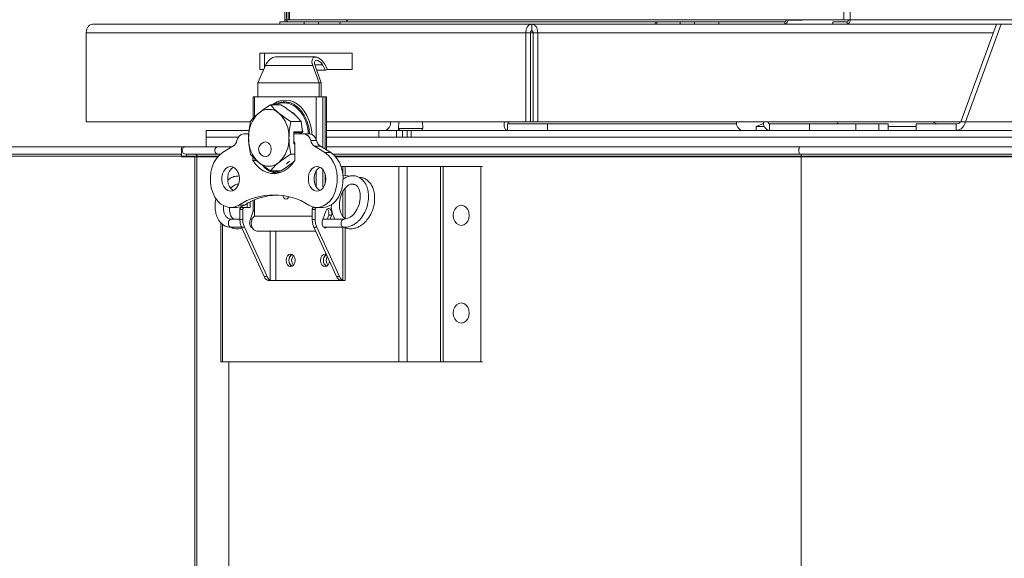
# Model space of a CAD drawing. Units: inches. Extents: x -5 to 235, y 0 to 166.
# Drawn here: x 33 to 47, y 76 to 83 of the extents above; entities that cross this region are included whole.
import ezdxf

# ---------------------------------------------------------------- set-up
doc = ezdxf.new("R2010")
doc.units = ezdxf.units.IN
doc.header["$MEASUREMENT"] = 0
doc.styles.get("Standard").update_dxf_attribs({"font": 'txt.shx'})
doc.dimstyles.get("Standard").update_dxf_attribs({"dimtxt": 0.18, "dimasz": 0.18, "dimexe": 0.18, "dimexo": 0.0625, "dimgap": 0.09, "dimtad": 0, "dimtih": 1, "dimtoh": 1, "dimdec": 4, "dimzin": 0, "dimdsep": 46, "dimtxsty": 'Standard', "dimcen": 0.09, "dimadec": 0, "dimazin": 0, "dimtfac": 1, "dimtdec": 4, "dimtofl": 0, "dimtmove": 0, "dimatfit": 3, "dimfxl": 1, "dimtolj": 1, "dimtzin": 0, "dimarcsym": 0})

# ---------------------------------------------------------------- blocks, each defined once
blk = doc.blocks.new('*D4')
at = {"color": 0, "lineweight": -2, "transparency": 16777216}
for p, q in [((18.991, 104.874), (10.633, 104.874)), ((10.883, 102.874), (10.883, 89.077)), ((10.883, 70.78), (10.883, 84.577)), ((33.438, 68.78), (10.633, 68.78))]:
    blk.add_line(p, q, dxfattribs=at)
at = {"color": 0, "transparency": 16777216}
for points in [[(10.55, 102.874), (11.217, 102.874), (10.883, 104.874)], [(10.55, 70.78), (11.217, 70.78), (10.883, 68.78)]]:
    blk.add_solid(points, dxfattribs=at)
at = {"layer": 'DEFPOINTS', "color": 0, "transparency": 16777216}
for p in [(10.883, 104.874), (19.241, 104.874), (33.688, 68.78)]:
    blk.add_point(p, dxfattribs=at)
at = {"color": 0, "transparency": 16777216, "insert": (10.883, 86.827), "char_height": 1.5, "attachment_point": 5}
blk.add_mtext('\\A1;M', dxfattribs=at)

msp = doc.modelspace()

# ---------------------------------------------------------------- linework, layer by layer
at = {"color": 7, "linetype": 'Continuous', "lineweight": 15}
for p, q in [((36.97733, 83.25472), (36.97733, 93.2586)), ((36.9996, 83.25472), (36.9996, 92.66097)), ((37.02388, 92.66097), (37.02388, 83.25494)), ((34.395, 83.19472), (40.29138, 83.19472)), ((37.23533, 83.22781), (36.90865, 83.22781)), ((36.90865, 83.19631), (36.90865, 83.22781)), ((37.23533, 83.19631), (36.90865, 83.19631)), ((36.9996, 83.25472), (36.97733, 83.25472)), ((37.0152, 83.19631), (37.01878, 83.1961)), ((37.01878, 83.1961), (37.20934, 83.1961)), ((37.02388, 83.25494), (37.04105, 83.25494)), ((37.81445, 83.25494), (37.04105, 83.25494)), ((37.20934, 83.1961), (37.20934, 83.19631)), ((37.20934, 83.1961), (37.71674, 83.1961)), ((37.42713, 83.22781), (37.23533, 83.22781)), ((37.23533, 83.19631), (37.23533, 83.22781)), ((37.42713, 83.19631), (37.23533, 83.19631)), ((37.35994, 83.19472), (37.35994, 83.1961)), ((37.74021, 83.22781), (37.42713, 83.22781)), ((37.42713, 83.22781), (37.42713, 83.19631)), ((37.71675, 83.19631), (37.42713, 83.19631)), ((37.74021, 83.22781), (41.97162, 83.22781)), ((43.70898, 83.25494), (37.81445, 83.25494)), ((40.29138, 83.19472), (46.52809, 83.19472)), ((40.29138, 83.10547), (40.29138, 83.19472)), ((42.28469, 83.22781), (41.97162, 83.22781)), ((41.97162, 83.19631), (41.97162, 83.22781)), ((42.28469, 83.19631), (41.97162, 83.19631)), ((42.47649, 83.22781), (42.28469, 83.22781)), ((42.28469, 83.19631), (42.28469, 83.22781)), ((42.47649, 83.19631), (42.28469, 83.19631)), ((42.46952, 83.19631), (42.46952, 83.19472)), ((42.80318, 83.22781), (42.47649, 83.22781)), ((42.47649, 83.22781), (42.47649, 83.19631)), ((42.80318, 83.19631), (42.47649, 83.19631)), ((43.6898, 83.22781), (42.80318, 83.22781)), ((42.80318, 83.19631), (42.80318, 83.22781)), ((43.6898, 83.19631), (42.80318, 83.19631)), ((43.30277, 83.19472), (43.30277, 83.19631)), ((43.43402, 83.19472), (43.43402, 83.19631)), ((43.6898, 83.22781), (43.6898, 83.19631)), ((44.48238, 83.25494), (43.70898, 83.25494)), ((44.52383, 83.22781), (44.33327, 83.22781)), ((44.33327, 83.19631), (44.33327, 83.22781)), ((44.52383, 83.19631), (44.33327, 83.19631)), ((44.48238, 83.25494), (44.56529, 83.25494)), ((44.52383, 83.22781), (44.52383, 83.19631)), ((44.52383, 83.19631), (57.94817, 83.19631)), ((44.56529, 83.25494), (57.98962, 83.25494)), ((46.52867, 83.19631), (46.04982, 81.88222)), ((46.59178, 83.19631), (46.11293, 81.88222)), ((34.31075, 83.07834), (40.21105, 83.07834)), ((34.31075, 83.07834), (34.31075, 81.88222)), ((40.21105, 83.07834), (40.21105, 81.88222)), ((40.21105, 83.07834), (40.27416, 83.07834)), ((40.27416, 83.07834), (40.27416, 81.88222)), ((40.30861, 83.07834), (40.30861, 81.88222)), ((40.37172, 83.07834), (40.30861, 83.07834)), ((40.37172, 83.07834), (40.37172, 81.88222)), ((37.87962, 82.80359), (36.64218, 82.80359)), ((36.64218, 82.80359), (36.64218, 82.58484)), ((36.70529, 82.80359), (36.70529, 82.61371)), ((37.38859, 82.75347), (36.85158, 82.75347)), ((37.87962, 82.58484), (37.87962, 82.80359)), ((36.71573, 82.63738), (36.61423, 82.40724)), ((37.35144, 82.63738), (36.71573, 82.63738)), ((37.43589, 82.40724), (37.35144, 82.63738)), ((37.38234, 82.63509), (37.46636, 82.40609)), ((37.5245, 82.5768), (37.48286, 82.64972)), ((37.50781, 82.66014), (37.54945, 82.58722)), ((36.64218, 82.58484), (36.69256, 82.58484)), ((37.40372, 82.5768), (37.5245, 82.5768)), ((37.54945, 82.58722), (37.5245, 82.5768)), ((37.54377, 82.58484), (37.87962, 82.58484)), ((37.43589, 82.40724), (36.61423, 82.40724)), ((36.61423, 82.40724), (36.61423, 82.21884)), ((37.46682, 82.40494), (37.43589, 82.40724)), ((37.43589, 82.21884), (37.43589, 82.40724)), ((37.46636, 82.40609), (37.46682, 82.40494)), ((37.46682, 82.21884), (37.46682, 82.40494)), ((36.55129, 82.21884), (36.56923, 82.21884)), ((36.55129, 82.21884), (36.55129, 81.92871)), ((36.56923, 82.21884), (37.39831, 82.21884)), ((37.39831, 82.21884), (37.48493, 82.21884)), ((37.51675, 82.21884), (37.48493, 82.21884)), ((37.51675, 82.21884), (37.53469, 82.21884)), ((37.53469, 81.50572), (37.53469, 82.21884)), ((36.92428, 82.10963), (36.78578, 82.10963)), ((34.31075, 81.88222), (36.51405, 81.88222)), ((37.19497, 81.88861), (37.05647, 81.88861)), ((37.21561, 81.74941), (37.19497, 81.88861)), ((37.53469, 81.88222), (40.21105, 81.88222)), ((38.50749, 81.88222), (38.5029, 81.79462)), ((38.82801, 81.79462), (38.82342, 81.88222)), ((40.50206, 81.85509), (39.96563, 81.85509)), ((39.96563, 81.85509), (39.96563, 81.76584)), ((40.21105, 81.88222), (40.27416, 81.88222)), ((40.30861, 81.88222), (40.27416, 81.88222)), ((40.37172, 81.88222), (40.30861, 81.88222)), ((40.37172, 81.88222), (43.46531, 81.88222)), ((43.04231, 81.85509), (40.50206, 81.85509)), ((40.50206, 81.76584), (40.50206, 81.85509)), ((43.40383, 81.85917), (43.30495, 81.81852)), ((43.30495, 81.81852), (43.41562, 81.81852)), ((43.30495, 81.81852), (43.30495, 81.76584)), ((44.39339, 81.88222), (43.46531, 81.88222)), ((44.02092, 81.85509), (43.48449, 81.85509)), ((43.48449, 81.85509), (43.48449, 81.76584)), ((44.02092, 81.85509), (44.63964, 81.85509)), ((44.02092, 81.76584), (44.02092, 81.85509)), ((44.39339, 81.88222), (46.04982, 81.88222)), ((44.949, 81.85509), (44.63964, 81.85509)), ((44.63964, 81.85509), (44.63964, 81.76584)), ((44.949, 81.85509), (45.07714, 81.85509)), ((44.949, 81.76584), (44.949, 81.85509)), ((45.07714, 81.76584), (45.07714, 81.85509)), ((45.07714, 81.81852), (45.4518, 81.81852)), ((45.4518, 81.85509), (45.98823, 81.85509)), ((45.4518, 81.76584), (45.4518, 81.85509)), ((45.73162, 81.85509), (45.66564, 81.88222)), ((45.98823, 81.85509), (45.98823, 81.76584)), ((46.04982, 81.88222), (46.11293, 81.88222)), ((35.92214, 81.76584), (36.49631, 81.76584)), ((35.92214, 81.76584), (35.92214, 81.67659)), ((36.42619, 81.72009), (36.494, 81.72009)), ((37.09973, 81.58578), (37.09973, 81.74941)), ((37.09973, 81.74941), (37.21561, 81.74941)), ((37.09973, 81.74025), (37.14902, 81.74025)), ((37.09973, 81.72009), (37.23189, 81.72009)), ((37.14902, 81.74025), (37.14765, 81.74941)), ((37.14902, 81.74025), (37.2146, 81.74025)), ((37.2146, 81.74025), (37.21324, 81.74941)), ((37.21908, 81.74941), (37.21454, 81.7746)), ((37.21561, 81.74941), (37.21908, 81.74941)), ((37.30923, 81.72009), (37.23189, 81.72009)), ((37.53469, 81.76584), (38.24073, 81.76584)), ((38.24073, 81.76584), (38.47678, 81.76584)), ((38.24073, 81.67659), (38.24073, 81.76584)), ((38.5302, 81.76584), (38.47678, 81.76584)), ((38.47678, 81.76584), (38.47678, 81.67659)), ((38.62053, 81.76584), (38.5302, 81.76584)), ((38.55608, 81.76584), (38.55608, 81.67659)), ((38.62053, 81.76584), (38.67275, 81.76584)), ((38.62053, 81.76584), (38.62053, 81.67659)), ((38.67275, 81.76584), (53.20339, 81.76584)), ((38.67275, 81.76584), (38.67275, 81.67659)), ((35.92214, 81.67659), (36.35447, 81.67659)), ((35.92239, 81.67659), (35.92239, 81.54709)), ((36.14235, 81.47058), (36.28075, 81.5539)), ((37.10128, 81.61509), (37.09973, 81.61509)), ((37.11056, 81.5915), (37.09973, 81.5915)), ((37.11056, 81.58578), (37.09973, 81.58578)), ((37.11056, 81.36458), (37.11056, 81.60197)), ((37.40134, 81.6314), (37.324, 81.6314)), ((37.45467, 81.5539), (37.37733, 81.5539)), ((37.37733, 81.5539), (37.51573, 81.47058)), ((37.45467, 81.5539), (37.59307, 81.47058)), ((37.53469, 81.67659), (38.24073, 81.67659)), ((38.24073, 81.67659), (38.66507, 81.67659)), ((38.67275, 81.67659), (38.66507, 81.67659)), ((38.67275, 81.67659), (50.67273, 81.67659)), ((35.59077, 81.54709), (32.18701, 81.54709)), ((35.59077, 81.44909), (32.18701, 81.44909)), ((35.64851, 81.54709), (35.59077, 81.54709)), ((35.59077, 81.44909), (35.59077, 81.54709)), ((35.60275, 81.51559), (35.59077, 81.51559)), ((35.60211, 81.51384), (35.59077, 81.51384)), ((35.60211, 81.48234), (35.59077, 81.48234)), ((35.60275, 81.48059), (35.59077, 81.48059)), ((35.59077, 81.42197), (35.59077, 81.44909)), ((35.59077, 81.41409), (35.59077, 81.42197)), ((35.65742, 81.41409), (35.65742, 81.42197)), ((35.79726, 81.41409), (35.79726, 81.42197)), ((36.26944, 81.54709), (36.08216, 81.54709)), ((36.11822, 81.44909), (36.08216, 81.44909)), ((37.05647, 81.44657), (37.11056, 81.44657)), ((37.59307, 81.47058), (37.51573, 81.47058)), ((43.90768, 81.41409), (43.90768, 81.42197)), ((35.59077, 81.41409), (35.77014, 81.41409)), ((35.77014, 70.71022), (35.77014, 81.41409)), ((35.77014, 81.41409), (35.79726, 81.41409)), ((35.79726, 70.71022), (35.79726, 81.41409)), ((36.54752, 81.41057), (36.54752, 81.36458)), ((36.59469, 81.36458), (36.54752, 81.36458)), ((37.0838, 81.33607), (37.10014, 81.3508)), ((43.90768, 70.71022), (43.90768, 81.41409)), ((36.78578, 81.22556), (36.92428, 81.22556)), ((37.74739, 81.28197), (37.73219, 81.28197)), ((37.75021, 81.28153), (37.73233, 81.28153)), ((37.75021, 81.28153), (37.7534, 81.28153)), ((37.85237, 81.15349), (37.75645, 81.16536)), ((37.78467, 81.16187), (37.78467, 81.28171)), ((38.50576, 81.28197), (37.79068, 81.28197)), ((38.50576, 78.65697), (38.50576, 81.28197)), ((38.61713, 81.28197), (38.50576, 81.28197)), ((38.61713, 78.65697), (38.61713, 81.28197)), ((38.61713, 81.28197), (39.06604, 81.28197)), ((39.06604, 81.28197), (39.06604, 78.65697)), ((39.10155, 81.28197), (39.06604, 81.28197)), ((39.60682, 81.28197), (39.10155, 81.28197)), ((39.10155, 78.65697), (39.10155, 81.28197)), ((39.60682, 81.28197), (39.60682, 78.65697)), ((39.60682, 81.28197), (39.6282, 81.28197)), ((37.85717, 81.04269), (37.93038, 81.03363)), ((36.82904, 80.89828), (36.86526, 80.89828)), ((37.78467, 80.57639), (37.78467, 80.99007)), ((36.43599, 80.76396), (36.35865, 80.76396)), ((36.47265, 80.78569), (36.47265, 80.73028)), ((36.51101, 80.80617), (36.51101, 80.73028)), ((36.55129, 80.82528), (36.55129, 80.68759)), ((36.24899, 80.73134), (36.32633, 80.73134)), ((36.37366, 80.70403), (36.37366, 80.57118)), ((36.41202, 80.70403), (36.37366, 80.70403)), ((36.43058, 80.73028), (36.39222, 80.73028)), ((36.41202, 80.70403), (36.41202, 80.57118)), ((36.51101, 80.73028), (36.43058, 80.73028)), ((36.50891, 80.5455), (36.55407, 80.682)), ((36.55129, 80.68759), (36.56096, 80.68759)), ((36.55407, 80.682), (36.55698, 80.68759)), ((36.56923, 80.61405), (36.56923, 80.67447)), ((37.34505, 80.57118), (37.34505, 80.70403)), ((37.34505, 80.70403), (37.38341, 80.70403)), ((37.36361, 80.73028), (37.40197, 80.73028)), ((37.38341, 80.57118), (37.38341, 80.70403)), ((37.40197, 80.73028), (37.4824, 80.73028)), ((37.40909, 80.73134), (37.48643, 80.73134)), ((37.44404, 80.73028), (37.44404, 80.73134)), ((37.4803, 80.5455), (37.52546, 80.682)), ((37.4824, 80.73028), (37.4824, 80.73134)), ((37.5471, 80.5743), (37.56556, 80.63008)), ((37.56556, 80.63008), (37.60392, 80.63008)), ((37.60392, 80.63008), (37.58546, 80.5743)), ((36.11919, 80.52612), (36.11919, 78.65697)), ((36.37366, 80.57434), (36.2578, 80.57435)), ((36.41202, 80.57118), (36.37366, 80.57118)), ((36.53754, 80.57432), (36.51845, 80.57432)), ((36.56923, 80.61405), (37.34505, 80.61405)), ((37.34505, 80.57118), (37.38341, 80.57118)), ((37.77104, 80.5743), (37.48983, 80.5743)), ((37.49188, 80.5743), (37.4907, 80.57693)), ((36.25779, 80.46497), (36.39625, 80.46496)), ((36.39562, 80.46633), (36.70064, 79.80208)), ((36.43398, 80.46633), (36.39562, 80.46633)), ((36.43398, 80.46633), (36.739, 79.80208)), ((36.60017, 80.41544), (37.39038, 80.41544)), ((37.3603, 80.48305), (37.36346, 80.47282)), ((37.67203, 79.80208), (37.36701, 80.46633)), ((37.36701, 80.46633), (37.40537, 80.46633)), ((37.71039, 79.80208), (37.40537, 80.46633)), ((37.50033, 80.46493), (37.77104, 80.46493)), ((37.78467, 79.75022), (37.78467, 80.4661)), ((36.739, 79.80208), (36.70064, 79.80208)), ((36.74365, 79.75566), (36.75252, 79.75173)), ((36.74365, 79.75566), (36.78201, 79.75566)), ((36.75252, 79.75173), (36.76369, 79.75028)), ((36.78637, 79.75173), (36.75252, 79.75173)), ((36.78637, 79.75173), (36.78201, 79.75566)), ((36.79187, 79.75028), (36.78637, 79.75173)), ((36.85626, 79.75028), (37.71504, 79.75028)), ((37.67203, 79.80208), (37.71039, 79.80208)), ((37.71504, 79.75566), (37.71894, 79.75173)), ((37.71504, 79.75566), (37.7534, 79.75566)), ((37.71504, 79.75028), (37.72356, 79.75028)), ((37.71894, 79.75173), (37.72278, 79.75028)), ((37.76133, 79.75173), (37.71894, 79.75173)), ((37.76133, 79.75173), (37.7534, 79.75566)), ((37.76914, 79.75028), (37.76133, 79.75173)), ((36.11919, 78.65697), (36.14226, 78.65697)), ((38.50576, 78.65697), (36.14226, 78.65697)), ((36.22319, 70.71022), (36.22319, 78.65697)), ((38.50576, 78.65697), (38.61713, 78.65697)), ((39.06604, 78.65697), (38.61713, 78.65697)), ((39.06604, 78.65697), (39.10155, 78.65697)), ((39.60682, 78.65697), (39.10155, 78.65697)), ((39.60682, 78.65697), (39.6282, 78.65697))]:
    msp.add_line(p, q, dxfattribs=at)
at = {"color": 8, "linetype": 'Continuous', "lineweight": 15}
for p, q in [((37.04105, 92.66097), (37.04105, 83.25494)), ((44.48238, 92.66097), (44.48238, 83.25494)), ((44.56529, 92.66097), (44.56529, 83.25494)), ((36.9996, 83.25472), (37.81445, 83.25472)), ((37.01878, 83.19631), (37.01878, 83.1961)), ((37.46329, 83.1961), (37.46329, 83.19472)), ((42.50361, 83.19631), (42.50361, 83.19472)), ((44.93269, 83.19631), (44.93269, 83.19472)), ((40.27416, 83.07834), (40.30861, 83.07834)), ((40.37172, 83.07834), (46.48568, 83.07834)), ((37.37792, 82.64972), (37.48286, 82.64972)), ((36.56923, 82.21884), (36.56923, 81.94771)), ((37.39831, 81.64116), (37.39831, 82.21884)), ((37.48493, 81.53568), (37.48493, 82.21884)), ((37.51675, 82.21884), (37.51675, 81.51652)), ((46.11293, 81.88222), (57.45869, 81.88222)), ((38.5029, 81.79462), (38.82801, 81.79462)), ((35.59077, 81.42197), (32.56589, 81.42197)), ((35.65742, 81.42197), (35.59077, 81.42197)), ((35.65742, 81.42197), (35.79726, 81.42197)), ((37.39831, 81.0063), (37.39831, 81.22639)), ((37.48493, 81.00774), (37.48493, 81.24336)), ((37.51675, 81.1831), (37.51675, 81.05274)), ((37.7534, 81.1917), (37.7534, 81.28153)), ((37.45491, 80.96528), (37.45818, 80.96528)), ((37.7534, 80.61311), (37.7534, 80.94388)), ((36.56923, 80.83303), (36.56923, 80.67447)), ((37.39831, 80.73028), (37.39831, 80.73164)), ((36.14226, 80.5043), (36.14226, 78.65697)), ((36.78201, 80.41544), (36.78201, 79.75566)), ((36.85626, 80.41544), (36.85626, 79.75028)), ((37.7534, 79.75566), (37.7534, 80.46493))]:
    msp.add_line(p, q, dxfattribs=at)
at = {"color": 8, "linetype": 'Continuous', "lineweight": 15, "flags": 128}
for points in [[(36.80747, 82.10963), (36.82085, 82.11978), (36.87288, 82.15025), (36.92763, 82.16884), (36.98377, 82.17509), (37.03991, 82.16884), (37.09466, 82.15025), (37.14669, 82.11978), (37.1947, 82.07817), (37.23752, 82.02645), (37.27409, 81.96589), (37.30352, 81.89799), (37.32506, 81.82442), (37.33821, 81.74698), (37.34122, 81.71259)], [(36.86488, 81.18875), (36.82085, 81.21541), (36.80747, 81.22556)]]:
    msp.add_lwpolyline(points, dxfattribs=at)
at = {"color": 7, "linetype": 'Continuous', "lineweight": 15, "flags": 128}
for points in [[(37.09242, 81.99061), (37.06886, 82.00917), (37.0623, 82.01359)], [(37.09973, 81.73262), (37.10281, 81.73459), (37.12293, 81.74025)], [(37.1781, 81.72009), (37.17663, 81.7316), (37.17533, 81.74025)], [(37.19402, 81.74025), (37.19519, 81.73246), (37.19675, 81.72009)], [(36.72324, 81.61166), (36.72966, 81.61124), (36.75427, 81.60134), (36.77468, 81.57954), (36.78815, 81.54878), (36.79285, 81.51322)], [(37.11056, 81.59359), (37.10281, 81.59716), (37.09973, 81.59913)], [(36.35865, 80.76396), (36.31081, 80.7414), (36.26085, 80.73171), (36.21048, 80.73521), (36.16143, 80.7518), (36.11539, 80.78089), (36.07393, 80.8215), (36.03848, 80.87223), (36.01025, 80.93133), (35.99022, 80.99678), (35.97906, 81.06633), (35.97717, 81.1376), (35.98461, 81.20814), (36.00112, 81.27553), (36.02613, 81.33746), (36.05879, 81.39179), (36.09798, 81.43668), (36.14235, 81.47058)], [(36.79285, 81.51322), (36.78815, 81.47766), (36.77468, 81.44691), (36.75427, 81.42511), (36.72966, 81.4152), (36.72324, 81.41479)], [(37.51573, 81.47058), (37.5601, 81.43668), (37.59929, 81.39179), (37.63195, 81.33746), (37.65696, 81.27553), (37.67347, 81.20814), (37.68091, 81.1376), (37.67902, 81.06633), (37.66786, 80.99678), (37.64783, 80.93133), (37.6196, 80.87223), (37.58415, 80.8215), (37.54269, 80.78089), (37.49665, 80.7518), (37.4476, 80.73521), (37.39723, 80.73171), (37.34727, 80.7414), (37.29943, 80.76396)], [(37.59307, 81.47058), (37.63744, 81.43668), (37.67663, 81.39179), (37.70929, 81.33746), (37.7343, 81.27553), (37.75081, 81.20814), (37.75825, 81.1376), (37.75636, 81.06633), (37.7452, 80.99678), (37.72517, 80.93133), (37.69694, 80.87223), (37.66149, 80.8215), (37.62003, 80.78089), (37.57399, 80.7518), (37.52494, 80.73521), (37.48643, 80.73134)], [(36.54752, 81.36458), (36.58914, 81.30804), (36.63637, 81.26113), (36.68811, 81.22495), (36.74314, 81.20035), (36.80018, 81.1879), (36.8579, 81.1879), (36.91494, 81.20035), (36.96997, 81.22495), (37.02171, 81.26113), (37.06894, 81.30804), (37.11056, 81.36458)], [(36.99767, 81.31879), (37.00328, 81.32259), (37.03894, 81.35248)], [(37.05265, 81.3122), (37.06886, 81.32259), (37.09912, 81.34726)], [(37.05554, 81.31237), (37.07282, 81.32319), (37.09294, 81.33852)], [(36.36655, 81.11634), (36.36219, 81.1612), (36.34943, 81.20272), (36.32923, 81.23784), (36.30308, 81.26395), (36.27291, 81.27912), (36.24097, 81.28221), (36.20962, 81.27299), (36.1812, 81.25216), (36.1578, 81.22126), (36.14117, 81.18258), (36.13253, 81.13898), (36.13253, 81.09371), (36.14117, 81.05011), (36.1578, 81.01142), (36.1812, 80.98052), (36.20962, 80.95969), (36.24097, 80.95048), (36.27291, 80.95357), (36.30308, 80.96873), (36.32923, 80.99484), (36.34943, 81.02996), (36.36219, 81.07149), (36.36655, 81.11634)], [(36.28766, 81.27334), (36.28696, 81.27299), (36.25854, 81.25216), (36.23514, 81.22126), (36.21851, 81.18258), (36.20987, 81.13898), (36.20987, 81.09371), (36.21851, 81.05011), (36.23514, 81.01142), (36.25854, 80.98052), (36.28696, 80.95969), (36.28766, 80.95934)], [(37.52665, 81.11634), (37.52229, 81.1612), (37.50953, 81.20272), (37.48933, 81.23784), (37.46317, 81.26395), (37.43301, 81.27912), (37.40107, 81.28221), (37.36972, 81.27299), (37.3413, 81.25216), (37.3179, 81.22126), (37.30126, 81.18258), (37.29263, 81.13898), (37.29263, 81.09371), (37.30126, 81.05011), (37.3179, 81.01142), (37.3413, 80.98052), (37.36972, 80.95969), (37.40107, 80.95048), (37.43301, 80.95357), (37.46317, 80.96873), (37.48933, 80.99484), (37.50953, 81.02996), (37.52229, 81.07149), (37.52665, 81.11634)], [(37.44776, 81.27334), (37.44706, 81.27299), (37.41864, 81.25216), (37.39524, 81.22126), (37.3786, 81.18258), (37.36997, 81.13898), (37.36997, 81.09371), (37.3786, 81.05011), (37.39524, 81.01142), (37.41864, 80.98052), (37.44706, 80.95969), (37.44776, 80.95934)], [(37.78783, 80.57691), (37.78683, 80.57737), (37.76326, 80.59934), (37.74486, 80.62502), (37.72452, 80.66989), (37.71203, 80.72475), (37.71027, 80.7976), (37.72402, 80.87317), (37.75158, 80.94118), (37.78516, 80.99081), (37.81959, 81.02328), (37.84083, 81.03647), (37.8647, 81.04555), (37.90356, 81.0463), (37.93249, 81.03263), (37.95629, 81.00783), (37.97402, 80.97514), (37.98824, 80.92215), (37.99018, 80.84842), (37.97517, 80.77203), (37.94567, 80.70222), (37.9067, 80.64608), (37.88389, 80.62282), (37.85364, 80.59972), (37.81586, 80.58147), (37.77178, 80.57429), (37.77178, 80.57429)], [(37.99021, 81.13643), (37.98682, 81.13664), (37.97639, 81.13474)], [(37.03197, 80.87682), (37.02371, 80.8602), (37.01015, 80.8474), (36.99417, 80.8429), (36.97819, 80.8474), (36.96464, 80.8602), (36.95559, 80.87936), (36.95308, 80.8914)], [(39.45308, 80.62572), (39.44778, 80.66763), (39.4324, 80.70544), (39.40843, 80.73544), (39.37824, 80.75471), (39.34477, 80.76134), (39.3113, 80.75471), (39.2811, 80.73544), (39.25714, 80.70544), (39.24175, 80.66763), (39.23645, 80.62572), (39.24175, 80.58381), (39.25714, 80.546), (39.2811, 80.51599), (39.3113, 80.49673), (39.34477, 80.49009), (39.37824, 80.49673), (39.40843, 80.51599), (39.4324, 80.546), (39.44778, 80.58381), (39.45308, 80.62572)], [(36.25779, 80.46497), (36.25125, 80.46576), (36.23717, 80.47341), (36.22623, 80.4881), (36.22009, 80.50759), (36.2197, 80.52892)], [(36.60017, 80.41544), (36.58652, 80.41724), (36.56189, 80.43061), (36.54218, 80.4554), (36.52991, 80.48842), (36.52666, 80.52544), (36.53284, 80.56171), (36.54767, 80.59257), (36.56923, 80.61405)], [(37.77157, 80.5743), (37.77104, 80.5743), (37.75624, 80.57014), (37.7437, 80.55829), (37.73531, 80.54054), (37.73237, 80.51962), (37.73531, 80.49869), (37.7437, 80.48095), (37.75624, 80.46909), (37.77083, 80.46493)], [(36.99361, 80.02153), (36.99818, 80.05401), (37.01119, 80.08155), (37.03066, 80.09994), (37.05363, 80.10641), (37.0766, 80.09994), (37.09607, 80.08155), (37.10908, 80.05401), (37.11364, 80.02153), (37.10908, 79.98905), (37.09607, 79.96151), (37.0766, 79.94312), (37.05363, 79.93666), (37.03066, 79.94312), (37.01119, 79.96151), (36.99818, 79.98905), (36.99361, 80.02153)], [(37.45765, 80.02153), (37.46222, 80.05401), (37.47523, 80.08155), (37.4947, 80.09994), (37.51767, 80.10641), (37.53489, 80.10284)], [(37.57713, 80.01003), (37.57311, 79.98905), (37.56011, 79.96151), (37.54064, 79.94312), (37.51767, 79.93666), (37.4947, 79.94312), (37.47523, 79.96151), (37.46222, 79.98905), (37.45765, 80.02153)], [(39.45308, 79.31322), (39.44778, 79.35513), (39.4324, 79.39294), (39.40843, 79.42294), (39.37824, 79.4422), (39.34477, 79.44884), (39.3113, 79.4422), (39.2811, 79.42294), (39.25714, 79.39294), (39.24175, 79.35513), (39.23645, 79.31322), (39.24175, 79.27131), (39.25714, 79.2335), (39.2811, 79.2035), (39.3113, 79.18423), (39.34477, 79.17759), (39.37824, 79.18423), (39.40843, 79.2035), (39.4324, 79.2335), (39.44778, 79.27131), (39.45308, 79.31322)]]:
    msp.add_lwpolyline(points, dxfattribs=at)
at = {"color": 7, "linetype": 'Continuous', "lineweight": 15}
for centre, radius, start, end in [((37.05562, 83.25433), 0.07829, 179.710183, 199.792543), ((37.02462, 83.25163), 0.02521, 172.950567, 250.854023), ((37.74606, 83.19877), 0.02963, 101.40549, 187.861503), ((37.79048, 83.25155), 0.02421, 281.422218, 8.046866), ((41.97748, 83.19877), 0.02963, 101.404426, 187.863158), ((41.97191, 83.19483), 0.00151, 101.095188, 184.402941), ((43.68501, 83.25155), 0.02421, 281.422967, 8.046659), ((43.67944, 83.24761), 0.05233, 281.419938, 8.050394), ((44.51904, 83.25155), 0.02421, 281.422951, 8.046721), ((44.51347, 83.24761), 0.05233, 281.41999, 8.05035), ((36.92038, 81.68565), 0.42985, 133.176624, 182.407983), ((36.7616, 81.84401), 0.20586, 48.892599, 131.107401), ((36.60282, 81.68565), 0.42985, 357.591995, 46.823246), ((36.91685, 81.78569), 0.2748, 40.38627, 57.615811), ((38.29267, 81.86767), 0.10388, 281.420806, 8.049719), ((43.1429, 81.86767), 0.10388, 171.950477, 258.578998), ((43.50506, 81.86767), 0.10388, 171.950477, 258.578998), ((43.48928, 81.87883), 0.02421, 171.953269, 258.576924), ((44.41736, 81.87883), 0.02421, 171.953295, 258.577034), ((36.43931, 81.6143), 0.10661, 97.06882, 170.765208), ((37.21878, 81.6143), 0.10661, 9.23467, 82.931302), ((37.29611, 81.61429), 0.10661, 9.235136, 82.930836), ((38.5302, 81.79319), 0.02734, 177, 270), ((38.8007, 81.79319), 0.02734, 270, 3), ((36.2083, 81.66085), 0.12918, 304.114289, 346.822165), ((36.92039, 81.64954), 0.42986, 177.592626, 226.822768), ((36.72324, 81.51322), 0.09844, 90, 270), ((36.60281, 81.64953), 0.42986, 313.177362, 2.407396), ((37.09896, 81.60361), 0.01172, 351.953167, 78.577685), ((37.44978, 81.66085), 0.12918, 193.177574, 235.886487), ((37.52712, 81.66085), 0.12918, 193.177162, 235.886385), ((35.64851, 81.49809), 0.049, 90, 270), ((35.77014, 81.42197), 0.02712, 360, 90), ((36.7616, 81.49118), 0.20586, 228.894371, 311.105629), ((36.92175, 81.50713), 0.32253, 224.274194, 260.354398), ((36.81746, 80.04801), 0.85035, 89.219797, 122.653189), ((36.8966, 80.04406), 0.85464, 91.937426, 122.612396), ((36.84062, 80.048), 0.85035, 57.346889, 90.780157), ((36.32517, 80.93589), 0.20455, 270.324094, 302.804327), ((36.26435, 80.53016), 0.04467, 98.430896, 181.590844), ((37.12427, 80.02153), 0.09364, 121.946553, 238.053447), ((37.11554, 80.02968), 0.08396, 120.592377, 185.568798), ((37.58906, 80.02181), 0.09427, 124.465513, 237.758122), ((37.58044, 80.02943), 0.0848, 122.345802, 185.342334), ((37.11554, 80.01338), 0.08396, 174.430519, 239.408307), ((37.17037, 80.02153), 0.10192, 140.222263, 219.777737), ((37.57958, 80.01338), 0.08396, 174.430519, 239.408307), ((37.63702, 80.0218), 0.10411, 149.935295, 218.971812)]:
    msp.add_arc(centre, radius, start, end, dxfattribs=at)
at = {"color": 8, "linetype": 'Continuous', "lineweight": 15}
msp.add_ellipse((44.56277, 83.43062), major_axis=(1.09364, 0.13181), ratio=0.11716994, start_param=3.83409831, end_param=4.21180996, dxfattribs=at)
at = {"color": 7, "linetype": 'Continuous', "lineweight": 15}
for centre, major_axis, ratio, start_param, end_param in [((36.80223, 82.63097), (0.07854, 0.11403), 0.570036, 0.37414708, 1.89258353), ((37.43794, 82.63097), (-0.07437, 0.11561), 0.54480105, 4.61576257, 7.46453372), ((37.43794, 82.63097), (-0.04781, 0.07432), 0.54480105, 4.61576257, 7.46453372), ((35.65986, 81.42197), (0, 0.05863), 0.04162608, 1.08630436, 1.57079633)]:
    msp.add_ellipse(centre, major_axis=major_axis, ratio=ratio, start_param=start_param, end_param=end_param, dxfattribs=at)
for points, knots in [([(34.31075, 83.07834), (34.31215, 83.09359), (34.31495, 83.12409), (34.33447, 83.16256), (34.36216, 83.18947), (34.38405, 83.19297), (34.395, 83.19472)], [0, 0, 0, 0, 0.25000762, 0.5000036, 0.75000348, 1, 1, 1, 1]), ([(40.29138, 83.19472), (40.28076, 83.19297), (40.25952, 83.18947), (40.23281, 83.16256), (40.21427, 83.12409), (40.21212, 83.09359), (40.21105, 83.07834)], [0, 0, 0, 0, 0.24999805, 0.49999828, 0.74999327, 1, 1, 1, 1]), ([(40.37172, 83.07834), (40.37064, 83.09359), (40.36849, 83.12409), (40.34995, 83.16256), (40.32324, 83.18947), (40.302, 83.19297), (40.29138, 83.19472)], [0, 0, 0, 0, 0.250006803, 0.500002394, 0.750001885, 1, 1, 1, 1]), ([(40.29138, 83.10547), (40.28903, 83.10506), (40.28433, 83.10424), (40.27848, 83.09797), (40.27453, 83.08901), (40.27428, 83.0819), (40.27416, 83.07834)], [0, 0, 0, 0, 0.24999576, 0.499976, 0.74997774, 1, 1, 1, 1]), ([(40.30861, 83.07834), (40.30848, 83.0819), (40.30823, 83.08901), (40.30428, 83.09797), (40.29843, 83.10424), (40.29373, 83.10506), (40.29138, 83.10547)], [0, 0, 0, 0, 0.25002365, 0.50002623, 0.75000731, 1, 1, 1, 1]), ([(36.78578, 82.10963), (36.75704, 82.09168), (36.69904, 82.05545), (36.65066, 82.01801), (36.62626, 81.99912)], [0, 0, 0, 0, 0.49545905, 1, 1, 1, 1]), ([(36.89695, 81.99912), (36.87548, 82.01763), (36.83209, 82.05508), (36.80133, 82.09131), (36.78578, 82.10963)], [0, 0, 0, 0, 0.49451166, 1, 1, 1, 1]), ([(36.8354, 82.10963), (36.83706, 82.1109), (36.85833, 82.12725), (36.90434, 82.14242), (36.96575, 82.15398), (37.00486, 82.14636), (37.02179, 82.14307)], [0, 0, 0, 0, 0.02981477, 0.38092, 0.73202445, 1, 1, 1, 1]), ([(37.0838, 81.99912), (37.0599, 82.01763), (37.01158, 82.05508), (36.95359, 82.09131), (36.92428, 82.10963)], [0, 0, 0, 0, 0.494510032, 1, 1, 1, 1]), ([(36.62626, 81.99912), (36.6048, 81.9806), (36.5614, 81.94316), (36.53064, 81.90692), (36.51509, 81.88861)], [0, 0, 0, 0, 0.49450935, 1, 1, 1, 1]), ([(37.05647, 81.88861), (37.02773, 81.90656), (36.96973, 81.94278), (36.92135, 81.98022), (36.89695, 81.99912)], [0, 0, 0, 0, 0.49546131, 1, 1, 1, 1]), ([(37.19497, 81.88861), (37.17974, 81.90656), (37.14902, 81.94278), (37.10567, 81.98022), (37.0838, 81.99912)], [0, 0, 0, 0, 0.49545968, 1, 1, 1, 1]), ([(36.51509, 81.88861), (36.50833, 81.85271), (36.49469, 81.78027), (36.49218, 81.70538), (36.49091, 81.66759)], [0, 0, 0, 0, 0.49545881, 1, 1, 1, 1]), ([(37.03229, 81.66759), (37.03351, 81.70463), (37.03597, 81.77952), (37.04959, 81.85198), (37.05647, 81.88861)], [0, 0, 0, 0, 0.494510771, 1, 1, 1, 1]), ([(39.92574, 81.88222), (39.92349, 81.86766), (39.9191, 81.83932), (39.92585, 81.80289), (39.93949, 81.77717), (39.95433, 81.76679), (39.96324, 81.76604), (39.96563, 81.76584)], [0, 0, 0, 0, 0.23877961, 0.46485592, 0.69092961, 0.91699791, 1, 1, 1, 1]), ([(39.98885, 81.88222), (39.98425, 81.87697), (39.97502, 81.86646), (39.96929, 81.85659), (39.96669, 81.85553), (39.96563, 81.85509)], [0, 0, 0, 0, 0.37111732, 0.74405117, 1, 1, 1, 1]), ([(45.98823, 81.85509), (45.99719, 81.856), (46.01514, 81.85783), (46.03628, 81.86975), (46.0459, 81.87861), (46.04982, 81.88222)], [0, 0, 0, 0, 0.37111755, 0.74405063, 1, 1, 1, 1]), ([(45.98823, 81.76584), (46.00191, 81.76744), (46.02852, 81.77053), (46.06405, 81.79389), (46.09182, 81.82674), (46.10674, 81.85844), (46.11162, 81.87718), (46.11293, 81.88222)], [0, 0, 0, 0, 0.23878241, 0.46485802, 0.69093595, 0.91699735, 1, 1, 1, 1]), ([(36.49091, 81.66759), (36.49213, 81.63056), (36.49459, 81.55567), (36.50821, 81.4832), (36.51509, 81.44657)], [0, 0, 0, 0, 0.494506157, 1, 1, 1, 1]), ([(37.05647, 81.44657), (37.04971, 81.48247), (37.03607, 81.55492), (37.03356, 81.62981), (37.03229, 81.66759)], [0, 0, 0, 0, 0.49546358, 1, 1, 1, 1]), ([(36.08216, 81.54709), (36.03148, 81.54709), (35.93005, 81.54709), (35.81481, 81.54709), (35.72301, 81.54709), (35.66079, 81.54709), (35.6526, 81.54709), (35.64851, 81.54709)], [0, 0, 0, 0, 0.1865943, 0.37350799, 0.56038757, 0.78050442, 1, 1, 1, 1]), ([(36.08216, 81.44909), (36.03148, 81.44909), (35.93005, 81.44909), (35.81481, 81.44909), (35.72301, 81.44909), (35.66079, 81.44909), (35.6526, 81.44909), (35.64851, 81.44909)], [0, 0, 0, 0, 0.1865943, 0.37350799, 0.56038757, 0.78050442, 1, 1, 1, 1]), ([(36.08216, 81.44909), (36.07777, 81.44948), (36.06782, 81.45035), (36.05473, 81.45754), (36.04417, 81.46862), (36.03736, 81.48219), (36.03485, 81.49809), (36.03736, 81.514), (36.04417, 81.52757), (36.05473, 81.53864), (36.06782, 81.54583), (36.07777, 81.54671), (36.08216, 81.54709)], [0, 0, 0, 0, 0.09041513, 0.20477832, 0.29519335, 0.39490476, 0.49999608, 0.60510062, 0.70481203, 0.79521759, 0.90958677, 1, 1, 1, 1]), ([(36.51509, 81.44657), (36.53031, 81.42863), (36.56104, 81.3924), (36.60438, 81.35496), (36.62626, 81.33607)], [0, 0, 0, 0, 0.49545742, 1, 1, 1, 1]), ([(36.89695, 81.33607), (36.92084, 81.35458), (36.96917, 81.39203), (37.02715, 81.42826), (37.05647, 81.44657)], [0, 0, 0, 0, 0.494510032, 1, 1, 1, 1]), ([(43.88561, 81.54709), (43.67424, 81.54709), (43.24817, 81.54709), (42.61561, 81.54709), (41.9865, 81.54709), (41.36594, 81.54709), (40.76219, 81.54709), (40.17939, 81.54709), (39.62156, 81.54709), (39.0893, 81.54709), (38.60406, 81.54709), (38.16661, 81.54709), (37.81405, 81.54709), (37.6143, 81.54709), (37.53469, 81.54709)], [0, 0, 0, 0, 0.0847864, 0.17090485, 0.25820255, 0.34649923, 0.43562058, 0.52376514, 0.61232985, 0.70110714, 0.78988716, 0.8689911, 0.94778903, 1, 1, 1, 1]), ([(43.88561, 81.44909), (43.67424, 81.44909), (43.24817, 81.44909), (42.61561, 81.44909), (41.9865, 81.44909), (41.36594, 81.44909), (40.76219, 81.44909), (40.17939, 81.44909), (39.62156, 81.44909), (39.08933, 81.44909), (38.60396, 81.44909), (38.16695, 81.44909), (37.84263, 81.44909), (37.6692, 81.44909), (37.61627, 81.44909)], [0, 0, 0, 0, 0.08630533, 0.17396656, 0.26282819, 0.35270668, 0.44342462, 0.53314827, 0.62329959, 0.7136673, 0.80403779, 0.88455887, 0.96476843, 1, 1, 1, 1]), ([(43.88561, 81.44909), (43.88492, 81.44948), (43.88337, 81.45035), (43.88132, 81.45754), (43.87967, 81.46862), (43.8786, 81.48219), (43.87821, 81.49809), (43.8786, 81.514), (43.87967, 81.52757), (43.88132, 81.53864), (43.88337, 81.54583), (43.88492, 81.54671), (43.88561, 81.54709)], [0, 0, 0, 0, 0.09041545, 0.20477932, 0.29519249, 0.39490441, 0.49999608, 0.60510096, 0.70481288, 0.79521659, 0.90958644, 1, 1, 1, 1]), ([(55.88503, 81.54709), (55.83139, 81.54709), (55.72315, 81.54709), (55.52278, 81.54709), (55.29193, 81.54709), (55.02717, 81.54709), (54.72918, 81.54709), (54.39798, 81.54709), (54.03386, 81.54709), (53.63132, 81.54709), (53.19014, 81.54709), (52.71013, 81.54709), (52.20018, 81.54709), (51.66312, 81.54709), (51.10162, 81.54709), (50.51887, 81.54709), (49.91851, 81.54709), (49.30398, 81.54709), (48.67897, 81.54709), (48.04731, 81.54709), (47.41257, 81.54709), (46.79011, 81.54709), (46.18329, 81.54709), (45.59471, 81.54709), (45.01468, 81.54709), (44.44503, 81.54709), (44.07098, 81.54709), (43.88561, 81.54709)], [0, 0, 0, 0, 0.03622889, 0.07311238, 0.11062539, 0.14874883, 0.18743544, 0.22662561, 0.26626671, 0.30629362, 0.34856768, 0.39112456, 0.43388827, 0.4767772, 0.51971087, 0.56260689, 0.60538494, 0.64796257, 0.6902607, 0.73220915, 0.77373295, 0.81476521, 0.852957, 0.89061581, 0.92769537, 0.96416816, 1, 1, 1, 1]), ([(55.88503, 81.44909), (55.83139, 81.44909), (55.72315, 81.44909), (55.52278, 81.44909), (55.29193, 81.44909), (55.02717, 81.44909), (54.72918, 81.44909), (54.39798, 81.44909), (54.03386, 81.44909), (53.63132, 81.44909), (53.19014, 81.44909), (52.71013, 81.44909), (52.20018, 81.44909), (51.66312, 81.44909), (51.10162, 81.44909), (50.51887, 81.44909), (49.91851, 81.44909), (49.30398, 81.44909), (48.67897, 81.44909), (48.04731, 81.44909), (47.41257, 81.44909), (46.79011, 81.44909), (46.18329, 81.44909), (45.59471, 81.44909), (45.01468, 81.44909), (44.44503, 81.44909), (44.07098, 81.44909), (43.88561, 81.44909)], [0, 0, 0, 0, 0.03622889, 0.07311238, 0.11062539, 0.14874883, 0.18743544, 0.22662561, 0.26626671, 0.30629362, 0.34856768, 0.39112456, 0.43388827, 0.4767772, 0.51971087, 0.56260689, 0.60538494, 0.64796257, 0.6902607, 0.73220915, 0.77373295, 0.81476521, 0.852957, 0.89061581, 0.92769537, 0.96416816, 1, 1, 1, 1]), ([(43.90768, 81.42197), (43.9076, 81.42581), (43.90746, 81.43381), (43.90637, 81.44291), (43.90501, 81.44821), (43.90409, 81.4488), (43.90365, 81.44909)], [0, 0, 0, 0, 0.27025297, 0.56240689, 0.7897429, 1, 1, 1, 1]), ([(55.7422, 81.42197), (55.68117, 81.42197), (55.55785, 81.42197), (55.32376, 81.42197), (55.05017, 81.42197), (54.73277, 81.42197), (54.37281, 81.42197), (53.97027, 81.42197), (53.53874, 81.42197), (53.0838, 81.42197), (52.61036, 81.42197), (52.10739, 81.42197), (51.57768, 81.42197), (51.02385, 81.42197), (50.44908, 81.42197), (49.85695, 81.42197), (49.25083, 81.42197), (48.63437, 81.42197), (48.01133, 81.42197), (47.38526, 81.42197), (46.77131, 81.42197), (46.17284, 81.42197), (45.59244, 81.42197), (45.02057, 81.42197), (44.45903, 81.42197), (44.09036, 81.42197), (43.90768, 81.42197)], [0, 0, 0, 0, 0.04148202, 0.08382567, 0.12697973, 0.17088997, 0.21547506, 0.26066336, 0.30637175, 0.34864496, 0.39120264, 0.43396705, 0.47685572, 0.51978855, 0.56268353, 0.60546055, 0.64803734, 0.69033519, 0.73228446, 0.77380952, 0.81484154, 0.8530301, 0.89068115, 0.92774679, 0.96419821, 1, 1, 1, 1]), ([(36.62626, 81.33607), (36.65015, 81.31755), (36.69848, 81.28011), (36.75646, 81.24387), (36.78578, 81.22556)], [0, 0, 0, 0, 0.49450772, 1, 1, 1, 1]), ([(36.78578, 81.22556), (36.801, 81.24351), (36.83173, 81.27973), (36.87507, 81.31717), (36.89695, 81.33607)], [0, 0, 0, 0, 0.49545968, 1, 1, 1, 1]), ([(36.92428, 81.22556), (36.95301, 81.24351), (37.01102, 81.27973), (37.05939, 81.31717), (37.0838, 81.33607)], [0, 0, 0, 0, 0.49546131, 1, 1, 1, 1]), ([(43.90768, 81.41409), (44.12036, 81.41409), (44.54574, 81.41409), (45.18841, 81.41409), (45.83153, 81.41409), (46.47327, 81.41409), (47.11121, 81.41409), (47.74307, 81.41409), (48.36657, 81.41409), (48.97948, 81.41409), (49.57958, 81.41409), (50.16473, 81.41409), (50.7328, 81.41409), (51.28177, 81.41409), (51.80965, 81.41409), (52.31454, 81.41409), (52.79463, 81.41409), (53.24819, 81.41409), (53.6736, 81.41409), (54.0693, 81.41409), (54.43391, 81.41409), (54.76603, 81.41409), (55.06473, 81.41409), (55.32801, 81.41409), (55.55832, 81.41409), (55.68091, 81.41409), (55.7422, 81.41409)], [0, 0, 0, 0, 0.04166667, 0.08333333, 0.125, 0.16666667, 0.20833334, 0.25, 0.29166666, 0.33333332, 0.37500001, 0.41666667, 0.45833335, 0.5, 0.54166668, 0.58333333, 0.62499999, 0.66666667, 0.70833333, 0.74999999, 0.79166665, 0.83333333, 0.87500001, 0.91666668, 0.95833335, 1, 1, 1, 1]), ([(36.36106, 81.15458), (36.34347, 81.15398), (36.30446, 81.15266), (36.25268, 81.1314), (36.22208, 81.10857), (36.21017, 81.09969)], [0, 0, 0, 0, 0.334037638, 0.740910206, 1, 1, 1, 1]), ([(36.89223, 81.19954), (36.87434, 81.20486), (36.85458, 81.21074), (36.83706, 81.22427), (36.8354, 81.22556)], [0, 0, 0, 0, 0.90507497, 1, 1, 1, 1]), ([(37.73222, 81.27836), (37.73298, 81.2787), (37.73876, 81.2813), (37.74489, 81.28142), (37.75021, 81.28153)], [0, 0, 0, 0, 0.13238214, 1, 1, 1, 1]), ([(37.7534, 81.28153), (37.76236, 81.28153), (37.78029, 81.28153), (37.78321, 81.28153), (37.78467, 81.28153)], [0, 0, 0, 0, 0.49999798, 1, 1, 1, 1]), ([(37.7708, 80.46493), (37.78546, 80.46557), (37.81277, 80.46677), (37.8592, 80.47935), (37.90148, 80.49934), (37.93917, 80.52571), (37.98063, 80.56212), (38.03033, 80.62338), (38.07589, 80.7167), (38.09998, 80.81689), (38.10208, 80.89499), (38.09519, 80.94862), (38.08664, 80.98571), (38.0726, 81.02552), (38.04956, 81.06826), (38.01785, 81.10585), (37.9828, 81.13202), (37.95012, 81.14731), (37.9102, 81.15802), (37.85988, 81.15865), (37.80275, 81.14338), (37.76963, 81.11964), (37.75472, 81.10895)], [0, 0, 0, 0, 0.04212431, 0.07846147, 0.1338773, 0.16765857, 0.19865568, 0.27584219, 0.3606321, 0.44251497, 0.51728111, 0.55020194, 0.58066912, 0.61737431, 0.66345867, 0.71559215, 0.76029238, 0.79602539, 0.8262469, 0.88637791, 0.94885315, 1, 1, 1, 1]), ([(36.24972, 80.99047), (36.26086, 81.00085), (36.28799, 81.02612), (36.32421, 81.04376), (36.34645, 81.04499), (36.35272, 81.04534)], [0, 0, 0, 0, 0.33339478, 0.81197171, 1, 1, 1, 1]), ([(37.77836, 80.46137), (37.79185, 80.45618), (37.83087, 80.44116), (37.8902, 80.44485), (37.9483, 80.46206), (37.99071, 80.48397), (38.02545, 80.50908), (38.06396, 80.54413), (38.11003, 80.60074), (38.15567, 80.69009), (38.1824, 80.7951), (38.18456, 80.89084), (38.17184, 80.95699), (38.15393, 81.00713), (38.12712, 81.05686), (38.08601, 81.09912), (38.03713, 81.12715), (38.00628, 81.13324), (37.98995, 81.13646)], [0, 0, 0, 0, 0.0453123, 0.13108192, 0.18126505, 0.23040962, 0.2710652, 0.30362404, 0.37633582, 0.46828869, 0.56266587, 0.65442284, 0.72245736, 0.75496858, 0.81123013, 0.89272526, 0.9432068, 1, 1, 1, 1]), ([(36.05651, 80.85251), (36.05341, 80.84252), (36.0407, 80.80147), (36.03922, 80.7301), (36.05009, 80.64583), (36.07465, 80.58348), (36.10575, 80.53693), (36.14124, 80.50169), (36.19239, 80.47116), (36.23509, 80.46715), (36.25827, 80.46498)], [0, 0, 0, 0, 0.0536829, 0.22047597, 0.3699035, 0.52603458, 0.61204893, 0.71677475, 0.84625175, 1, 1, 1, 1]), ([(36.25752, 80.57435), (36.24146, 80.57683), (36.21378, 80.58112), (36.18285, 80.61501), (36.16251, 80.65731), (36.15006, 80.70556), (36.15189, 80.74359), (36.1527, 80.76039)], [0, 0, 0, 0, 0.294766614, 0.507731495, 0.666824566, 0.852757825, 1, 1, 1, 1]), ([(37.60261, 80.77481), (37.60178, 80.76198), (37.59885, 80.71643), (37.61358, 80.64559), (37.63806, 80.59666), (37.64924, 80.5743)], [0, 0, 0, 0, 0.17554007, 0.62338505, 1, 1, 1, 1]), ([(36.28804, 80.57435), (36.278, 80.58387), (36.25899, 80.6019), (36.2401, 80.65211), (36.23086, 80.69829), (36.23363, 80.72871), (36.23441, 80.73719)], [0, 0, 0, 0, 0.31792776, 0.60185282, 0.88910073, 1, 1, 1, 1]), ([(36.39222, 80.73028), (36.38979, 80.72989), (36.38492, 80.7291), (36.37879, 80.72303), (36.37449, 80.71435), (36.37394, 80.70747), (36.37366, 80.70403)], [0, 0, 0, 0, 0.25000586, 0.49999903, 0.75001581, 1, 1, 1, 1]), ([(36.43058, 80.73028), (36.42815, 80.72989), (36.42328, 80.7291), (36.41715, 80.72303), (36.41285, 80.71435), (36.4123, 80.70747), (36.41202, 80.70403)], [0, 0, 0, 0, 0.24999159, 0.49998788, 0.7500127, 1, 1, 1, 1]), ([(36.56923, 80.67447), (36.56913, 80.67594), (36.56892, 80.67889), (36.56735, 80.68282), (36.56517, 80.68578), (36.56288, 80.68736), (36.56152, 80.68752), (36.56096, 80.68759)], [0, 0, 0, 0, 0.21360605, 0.42724934, 0.64043433, 0.85190002, 1, 1, 1, 1]), ([(37.34505, 80.70403), (37.34532, 80.70747), (37.34588, 80.71435), (37.35017, 80.72303), (37.35631, 80.7291), (37.36117, 80.72989), (37.36361, 80.73028)], [0, 0, 0, 0, 0.2499848, 0.50000711, 0.74999353, 1, 1, 1, 1]), ([(37.38341, 80.70403), (37.38368, 80.70747), (37.38424, 80.71435), (37.38854, 80.72303), (37.39467, 80.7291), (37.39954, 80.72989), (37.40197, 80.73028)], [0, 0, 0, 0, 0.2499873, 0.50001212, 0.75000841, 1, 1, 1, 1]), ([(37.52546, 80.682), (37.52845, 80.68887), (37.53444, 80.70261), (37.54962, 80.71507), (37.56667, 80.71883), (37.58353, 80.71296), (37.59751, 80.69842), (37.6064, 80.6775), (37.60936, 80.65303), (37.60573, 80.63773), (37.60392, 80.63008)], [0, 0, 0, 0, 0.12500044, 0.25000271, 0.37500121, 0.50000282, 0.62500277, 0.7499976, 0.8749976, 1, 1, 1, 1]), ([(37.56556, 80.63008), (37.56737, 80.63774), (37.57101, 80.65306), (37.56799, 80.67738), (37.5596, 80.69822), (37.55034, 80.70634), (37.54594, 80.71021)], [0, 0, 0, 0, 0.25590645, 0.51180893, 0.76770282, 1, 1, 1, 1]), ([(36.37366, 80.57118), (36.37463, 80.55258), (36.37658, 80.51538), (36.38927, 80.48268), (36.39562, 80.46633)], [0, 0, 0, 0, 0.49999979, 1, 1, 1, 1]), ([(36.41202, 80.57118), (36.41299, 80.55258), (36.41494, 80.51538), (36.42763, 80.48268), (36.43398, 80.46633)], [0, 0, 0, 0, 0.50000071, 1, 1, 1, 1]), ([(36.53976, 80.46059), (36.53636, 80.46145), (36.52736, 80.46374), (36.51535, 80.4774), (36.50642, 80.49801), (36.50347, 80.52256), (36.5071, 80.53785), (36.50891, 80.5455)], [0, 0, 0, 0, 0.13195915, 0.3489707, 0.56597335, 0.78298499, 1, 1, 1, 1]), ([(37.36701, 80.46633), (37.36066, 80.48268), (37.34796, 80.51538), (37.34602, 80.55258), (37.34505, 80.57118)], [0, 0, 0, 0, 0.50000021, 1, 1, 1, 1]), ([(37.40537, 80.46633), (37.39902, 80.48268), (37.38632, 80.51538), (37.38438, 80.55258), (37.38341, 80.57118)], [0, 0, 0, 0, 0.4999986, 1, 1, 1, 1]), ([(37.53776, 80.46493), (37.53662, 80.46388), (37.53074, 80.45846), (37.51736, 80.45718), (37.50074, 80.4625), (37.48669, 80.47719), (37.47782, 80.49807), (37.47486, 80.52255), (37.47848, 80.53785), (37.4803, 80.5455)], [0, 0, 0, 0, 0.03854267, 0.19878672, 0.35902997, 0.51927347, 0.67951039, 0.83975395, 1, 1, 1, 1]), ([(36.25477, 80.46559), (36.25636, 80.46448), (36.26657, 80.45731), (36.28932, 80.45105), (36.32327, 80.4443), (36.361, 80.44454), (36.38722, 80.45228), (36.4003, 80.45614)], [0, 0, 0, 0, 0.03845676, 0.2469444, 0.4664579, 0.73374358, 1, 1, 1, 1]), ([(36.70064, 79.80208), (36.70639, 79.79171), (36.71788, 79.77097), (36.73506, 79.76077), (36.74365, 79.75566)], [0, 0, 0, 0, 0.5000001, 1, 1, 1, 1]), ([(36.739, 79.80208), (36.74475, 79.79171), (36.75624, 79.77097), (36.77342, 79.76077), (36.78201, 79.75566)], [0, 0, 0, 0, 0.5000001, 1, 1, 1, 1]), ([(36.79187, 79.75028), (36.79714, 79.75028), (36.80769, 79.75028), (36.8255, 79.75028), (36.84269, 79.75028), (36.85174, 79.75028), (36.85626, 79.75028)], [0, 0, 0, 0, 0.24999912, 0.49999753, 0.74999773, 1, 1, 1, 1]), ([(37.71504, 79.75566), (37.70645, 79.76077), (37.68927, 79.77097), (37.67778, 79.79171), (37.67203, 79.80208)], [0, 0, 0, 0, 0.4999999, 1, 1, 1, 1]), ([(37.7534, 79.75566), (37.74481, 79.76077), (37.72763, 79.77097), (37.71614, 79.79171), (37.71039, 79.80208)], [0, 0, 0, 0, 0.4999999, 1, 1, 1, 1]), ([(37.78331, 79.75028), (37.78343, 79.75028), (37.78375, 79.75028), (37.77467, 79.75028), (37.76914, 79.75028)], [0, 0, 0, 0, 0.3906764, 1, 1, 1, 1])]:
    msp.add_open_spline(points, degree=3, knots=knots, dxfattribs=at)
at = {"color": 8, "linetype": 'Continuous', "lineweight": 15}
for points, knots in [([(37.29333, 81.72009), (37.29265, 81.73323), (37.29039, 81.77706), (37.27319, 81.84863), (37.24283, 81.93046), (37.20111, 82.00217), (37.15042, 82.06095), (37.0926, 82.1047), (37.0298, 82.13166), (36.96466, 82.14035), (36.90532, 82.13369), (36.87008, 82.11669), (36.85545, 82.10963)], [0, 0, 0, 0, 0.046854629, 0.156282436, 0.265707299, 0.375132492, 0.484564817, 0.593995911, 0.703434115, 0.812866442, 0.922297016, 1, 1, 1, 1]), ([(37.02179, 82.14307), (37.02706, 82.14246), (37.05457, 82.13928), (37.10232, 82.11534), (37.16181, 82.07166), (37.21378, 82.01093), (37.25665, 81.93745), (37.28779, 81.85337), (37.30551, 81.77947), (37.30783, 81.73403), (37.30854, 81.72009)], [0, 0, 0, 0, 0.03544803, 0.18516963, 0.33489009, 0.48461154, 0.63433292, 0.78405243, 0.93377451, 1, 1, 1, 1]), ([(36.08774, 81.42197), (36.08519, 81.42197), (36.03458, 81.42197), (35.96247, 81.42197), (35.86998, 81.42197), (35.80946, 81.42197), (35.80133, 81.42197), (35.79726, 81.42197)], [0, 0, 0, 0, 0.01207511, 0.2388879, 0.46596312, 0.73338306, 1, 1, 1, 1]), ([(43.90768, 81.42197), (43.69965, 81.42197), (43.28027, 81.42197), (42.65758, 81.42197), (42.03814, 81.42197), (41.427, 81.42197), (40.83233, 81.42197), (40.25827, 81.42197), (39.70881, 81.42197), (39.18461, 81.42197), (38.68545, 81.42197), (38.21837, 81.42197), (37.87015, 81.42197), (37.69202, 81.42197), (37.64556, 81.42197)], [0, 0, 0, 0, 0.08456519, 0.17047901, 0.25759033, 0.34571762, 0.43467935, 0.52266789, 0.61107124, 0.69968467, 0.78830349, 0.87852304, 0.96831734, 1, 1, 1, 1]), ([(35.79726, 81.41409), (35.80062, 81.41409), (35.80734, 81.41409), (35.85999, 81.41409), (35.94798, 81.41409), (36.02228, 81.41409), (36.07614, 81.41409), (36.0789, 81.41409)], [0, 0, 0, 0, 0.24667095, 0.4933419, 0.74001284, 0.98668378, 1, 1, 1, 1]), ([(37.65407, 81.41409), (37.70245, 81.41409), (37.87997, 81.41409), (38.2231, 81.41409), (38.68076, 81.41409), (39.17147, 81.41409), (39.69004, 81.41409), (40.23491, 81.41409), (40.80337, 81.41409), (41.39289, 81.41409), (42.00074, 81.41409), (42.62432, 81.41409), (43.26015, 81.41409), (43.69183, 81.41409), (43.90768, 81.41409)], [0, 0, 0, 0, 0.03293347, 0.12084859, 0.20876376, 0.29667891, 0.38459402, 0.47250915, 0.5604243, 0.64833946, 0.73625461, 0.82416971, 0.91208487, 1, 1, 1, 1]), ([(36.85545, 81.22556), (36.86998, 81.21754), (36.8879, 81.20765), (36.9069, 81.20548), (36.9105, 81.20507)], [0, 0, 0, 0, 0.810945517, 1, 1, 1, 1])]:
    msp.add_open_spline(points, degree=3, knots=knots, dxfattribs=at)

# ---------------------------------------------------------------- dimensions: what is measured, and where the dimension line sits
dim = msp.add_linear_dim(base=(10.88336, 104.87355), p1=(33.68799, 68.78032), p2=(19.24111, 104.87355), angle=90, text='M', dimstyle='Standard', override={"dimtxt": 1.5, "dimasz": 2, "dimexe": 0.25, "dimexo": 0.25, "dimgap": 1.5})
dim.commit()
dim.dimension.update_dxf_attribs({"geometry": '*D4', "text_midpoint": (10.88336, 86.82694)})

doc.saveas('drawing.dxf')
